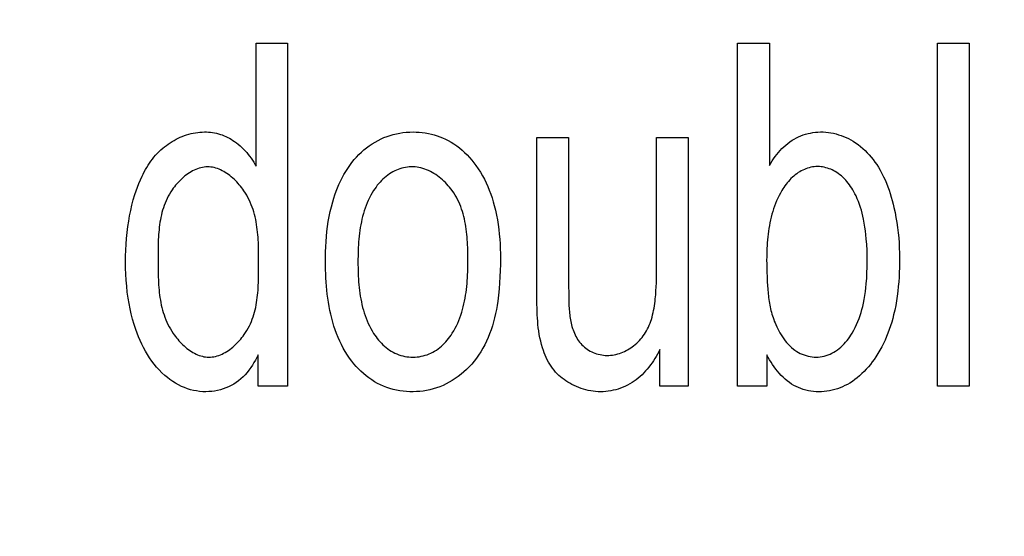
# Model space of a CAD drawing. Units: millimetres. Extents: x 0 to 1189, y 0 to 841.
# Drawn here: x 833 to 836, y 294 to 295 of the extents above; entities that cross this region are included whole.
import ezdxf

# ---------------------------------------------------------------- set-up
doc = ezdxf.new("R2010")
doc.units = ezdxf.units.MM
doc.header["$LTSCALE"] = 65.395
doc.layers.get('0').update_dxf_attribs({"linetype": 'CONTINUOUS'})
doc.layers.add('7_ALL_FEATURES', color=7, linetype='CONTINUOUS')
doc.layers.add('DEF_DRAFT_DIM', color=7, linetype='CONTINUOUS')
doc.styles.get("Standard").update_dxf_attribs({"font": 'txt', "width": 0.8})
doc.dimstyles.new('DIMSTYLE_1', dxfattribs={"dimtxt": 7, "dimasz": 3, "dimexe": 0.8, "dimexo": 0.2, "dimgap": 1.75, "dimtad": 1, "dimdec": 1, "dimlfac": 2, "dimdsep": 46, "dimtxsty": 'Standard', "dimblk": 'OPEN', "dimblk1": 'OPEN', "dimblk2": 'OPEN', "dimcen": 0.09, "dimazin": 2, "dimtp": 0.5, "dimtm": 0.5, "dimtfac": 1, "dimtdec": 1, "dimtofl": 0, "dimtmove": 0, "dimatfit": 3, "dimldrblk": 'OPEN', "dimfxl": 1, "dimtolj": 1, "dimarcsym": 0})
doc.dimstyles.new('DIMSTYLE_4', dxfattribs={"dimtxt": 7, "dimasz": 3, "dimexe": 0.8, "dimexo": 0.2, "dimgap": 1.75, "dimtad": 1, "dimdec": 1, "dimlfac": 2, "dimdsep": 46, "dimtxsty": 'Standard', "dimblk": 'OPEN', "dimblk1": 'OPEN', "dimblk2": 'OPEN', "dimcen": 0.09, "dimazin": 2, "dimtp": 0.3, "dimtm": 0.3, "dimtfac": 1, "dimtdec": 1, "dimtofl": 0, "dimtmove": 0, "dimatfit": 3, "dimldrblk": 'OPEN', "dimfxl": 1, "dimtolj": 1, "dimarcsym": 0})

# ---------------------------------------------------------------- blocks, each defined once
blk = doc.blocks.new('_OPEN')
at = {"color": 0, "linetype": 'ByBlock'}
for p, q in [((0, 0), (-1, 0.1167)), ((-1, -0.1167), (0, 0)), ((-1, 0), (0, 0))]:
    blk.add_line(p, q, dxfattribs=at)
blk = doc.blocks.new('*D21')
at = {"layer": 'DEF_DRAFT_DIM', "color": 22, "linetype": 'Continuous', "true_color": 0xe62e2e, "transparency": 16777216}
for p, q in [((892.3963, 344.0057), (739.9463, 344.0057)), ((740.7463, 344.0057), (740.7463, 317.0932)), ((740.7463, 290.1807), (740.7463, 317.0932)), ((838.279, 290.1807), (739.9463, 290.1807))]:
    blk.add_line(p, q, dxfattribs=at)
at = {"layer": 'DEF_DRAFT_DIM', "color": 22, "linetype": 'Continuous', "true_color": 0xe62e2e, "transparency": 16777216, "xscale": 3, "yscale": 3, "zscale": 3}
for p, rotation in [((740.7463, 344.0057), 90), ((740.7463, 290.1807), 270)]:
    blk.add_blockref('_OPEN', p, dxfattribs=dict(at, rotation=rotation))
blk = doc.blocks.new('*D22')
at = {"layer": 'DEF_DRAFT_DIM', "color": 22, "linetype": 'Continuous', "true_color": 0xe62e2e, "transparency": 16777216}
for p, q in [((834.1463, 363.6557), (834.1463, 410.4087)), ((760.2463, 409.6087), (797.1963, 409.6087)), ((834.1463, 409.6087), (797.1963, 409.6087))]:
    blk.add_line(p, q, dxfattribs=at)
at = {"layer": 'DEF_DRAFT_DIM', "color": 22, "linetype": 'Continuous', "true_color": 0xe62e2e, "transparency": 16777216, "xscale": 3, "yscale": 3, "zscale": 3, "rotation": 180}
blk.add_blockref('_OPEN', (760.2463, 409.6087), dxfattribs=at)
at = {"layer": 'DEF_DRAFT_DIM', "color": 22, "linetype": 'Continuous', "true_color": 0xe62e2e, "transparency": 16777216, "xscale": 3, "yscale": 3, "zscale": 3}
blk.add_blockref('_OPEN', (834.1463, 409.6087), dxfattribs=at)
blk = doc.blocks.new('*D23')
at = {"layer": 'DEF_DRAFT_DIM', "color": 22, "linetype": 'Continuous', "true_color": 0xe62e2e, "transparency": 16777216}
for p, q in [((877.9687, 326.2182), (877.9687, 397.8027)), ((827.9463, 362.2557), (878.7687, 362.2557)), ((877.9687, 362.2557), (877.9687, 326.2182)), ((877.9687, 290.1807), (877.9687, 326.2182)), ((814.2963, 290.1807), (878.7687, 290.1807))]:
    blk.add_line(p, q, dxfattribs=at)
at = {"layer": 'DEF_DRAFT_DIM', "color": 22, "linetype": 'Continuous', "true_color": 0xe62e2e, "transparency": 16777216, "xscale": 3, "yscale": 3, "zscale": 3}
for p, rotation in [((877.9687, 362.2557), 90), ((877.9687, 290.1807), 270)]:
    blk.add_blockref('_OPEN', p, dxfattribs=dict(at, rotation=rotation))

msp = doc.modelspace()

# ---------------------------------------------------------------- linework, layer by layer
at = {"layer": '7_ALL_FEATURES', "color": 7, "linetype": 'Continuous'}
for p, q in [((833.5129, 294.9373), (833.5129, 295.3809)), ((833.5129, 295.3809), (833.6263, 295.3809)), ((833.6263, 295.3809), (833.6263, 294.1446)), ((835.2479, 294.1446), (835.2479, 295.3809)), ((835.2479, 295.3809), (835.3621, 295.3809)), ((835.3621, 295.3809), (835.3621, 294.9399)), ((835.9673, 294.1443), (835.9673, 295.3809)), ((835.9673, 295.3809), (836.0815, 295.3809)), ((836.0815, 295.3809), (836.0815, 294.1443)), ((834.5244, 294.4644), (834.5243, 295.0402)), ((834.5243, 295.0402), (834.6385, 295.0402)), ((834.6385, 295.0402), (834.6385, 294.5297)), ((834.9559, 294.5605), (834.9559, 295.0402)), ((834.9559, 295.0402), (835.0697, 295.0402)), ((835.0697, 295.0402), (835.0697, 294.1446)), ((833.5223, 294.6065), (833.5222, 294.625)), ((833.5223, 294.588), (833.5223, 294.6065)), ((833.16, 294.5825), (833.1601, 294.5643)), ((834.6392, 294.4701), (834.6394, 294.4576)), ((834.9679, 294.1446), (834.9679, 294.2761)), ((833.5205, 294.1446), (833.5205, 294.2576)), ((835.3535, 294.2568), (835.3535, 294.1446)), ((833.6263, 294.1446), (833.5205, 294.1446)), ((835.0697, 294.1446), (834.9679, 294.1446)), ((835.3535, 294.1446), (835.2479, 294.1446)), ((836.0815, 294.1443), (835.9673, 294.1443))]:
    msp.add_line(p, q, dxfattribs=at)
for points in [[(833.1021, 294.9008), (833.1061, 294.9089), (833.1103, 294.9169), (833.1147, 294.9248), (833.1193, 294.9326), (833.124, 294.9403), (833.129, 294.9478), (833.1343, 294.9552), (833.1397, 294.9625), (833.1453, 294.9696), (833.1512, 294.9765), (833.1573, 294.9832), (833.1637, 294.9897), (833.1703, 294.996), (833.1771, 295.0021), (833.1834, 295.0073), (833.1899, 295.0123), (833.1966, 295.0171), (833.2034, 295.0217), (833.2104, 295.0261), (833.2175, 295.0303), (833.2248, 295.0342), (833.2322, 295.0379), (833.2398, 295.0413), (833.2474, 295.0445), (833.2551, 295.0474), (833.2629, 295.05), (833.2708, 295.0524), (833.2788, 295.0544), (833.2868, 295.0562), (833.2948, 295.0577), (833.3029, 295.0589), (833.311, 295.0597), (833.3191, 295.0603), (833.3272, 295.0605), (833.3346, 295.0604), (833.3419, 295.0601), (833.3492, 295.0594), (833.3564, 295.0585), (833.3636, 295.0573), (833.3707, 295.0558), (833.3778, 295.054), (833.3848, 295.0519), (833.3915, 295.0496), (833.3981, 295.047), (833.4046, 295.0442), (833.411, 295.041), (833.4173, 295.0377), (833.4234, 295.0341), (833.4295, 295.0303), (833.4354, 295.0263), (833.4423, 295.0213), (833.4489, 295.016), (833.4554, 295.0105), (833.4617, 295.0048), (833.4677, 294.9988), (833.4736, 294.9926), (833.4792, 294.9862), (833.4847, 294.9797), (833.4899, 294.973), (833.495, 294.9661), (833.4998, 294.9591), (833.5044, 294.9519), (833.5088, 294.9447), (833.5129, 294.9373)], [(833.7631, 294.5924), (833.7633, 294.6106), (833.7637, 294.6288), (833.7643, 294.647), (833.7654, 294.6652), (833.7667, 294.6834), (833.7685, 294.7015), (833.7707, 294.7196), (833.7733, 294.7376), (833.7764, 294.7556), (833.7801, 294.7735), (833.7843, 294.7912), (833.789, 294.8089), (833.7928, 294.8216), (833.797, 294.8342), (833.8015, 294.8466), (833.8063, 294.859), (833.8115, 294.8712), (833.817, 294.8832), (833.823, 294.8951), (833.8293, 294.9067), (833.836, 294.9181), (833.8431, 294.9292), (833.8506, 294.9401), (833.8585, 294.9506), (833.8669, 294.9608), (833.875, 294.97), (833.8836, 294.9789), (833.8924, 294.9874), (833.9016, 294.9956), (833.9112, 295.0033), (833.921, 295.0107), (833.9312, 295.0176), (833.9416, 295.0241), (833.9523, 295.03), (833.9632, 295.0355), (833.9739, 295.0403), (833.9848, 295.0445), (833.9959, 295.0483), (834.0072, 295.0515), (834.0185, 295.0543), (834.0304, 295.0565), (834.0423, 295.0583), (834.0543, 295.0595), (834.0664, 295.0603), (834.0785, 295.0605), (834.0896, 295.0603), (834.1007, 295.0597), (834.1118, 295.0587), (834.1228, 295.0572), (834.1338, 295.0553), (834.1446, 295.0529), (834.155, 295.0502), (834.1652, 295.047), (834.1753, 295.0435), (834.1852, 295.0395), (834.195, 295.035), (834.2045, 295.0302), (834.2153, 295.0241), (834.2257, 295.0175), (834.2359, 295.0104), (834.2457, 295.0028), (834.2552, 294.9948), (834.2644, 294.9864), (834.2733, 294.9777), (834.2818, 294.9686), (834.29, 294.9591), (834.2978, 294.9494), (834.3053, 294.9394), (834.3135, 294.9275), (834.3213, 294.9152), (834.3286, 294.9027), (834.3355, 294.8899), (834.3418, 294.8769), (834.3478, 294.8637), (834.3533, 294.8503), (834.3584, 294.8368), (834.3631, 294.823), (834.3674, 294.8092), (834.3713, 294.7953), (834.3755, 294.7783), (834.3792, 294.7612), (834.3824, 294.744), (834.3851, 294.7268), (834.3874, 294.7095), (834.3893, 294.6921), (834.3908, 294.6747), (834.3919, 294.6572), (834.3926, 294.6398), (834.3931, 294.6223), (834.3932, 294.6049)], [(835.3621, 294.9399), (835.367, 294.948), (835.3721, 294.9559), (835.3775, 294.9638), (835.383, 294.9715), (835.3888, 294.979), (835.3949, 294.9864), (835.4012, 294.9936), (835.4077, 295.0005), (835.4144, 295.0071), (835.4215, 295.0134), (835.4288, 295.0194), (835.4363, 295.0251), (835.4441, 295.0304), (835.4518, 295.035), (835.4596, 295.0392), (835.4677, 295.0431), (835.476, 295.0466), (835.4844, 295.0497), (835.4929, 295.0524), (835.5016, 295.0548), (835.5104, 295.0567), (835.5193, 295.0583), (835.5282, 295.0594), (835.5372, 295.0602), (835.5462, 295.0605), (835.5557, 295.0604), (835.5652, 295.0599), (835.5747, 295.0589), (835.5841, 295.0575), (835.5934, 295.0556), (835.6027, 295.0534), (835.6118, 295.0507), (835.6209, 295.0477), (835.6298, 295.0443), (835.6385, 295.0405), (835.6471, 295.0364), (835.6555, 295.0319), (835.6637, 295.0271), (835.6729, 295.0212), (835.6819, 295.0148), (835.6905, 295.008), (835.6989, 295.0009), (835.7069, 294.9935), (835.7147, 294.9857), (835.7221, 294.9777), (835.7293, 294.9693), (835.7361, 294.9607), (835.7426, 294.9519), (835.7489, 294.9429), (835.7548, 294.9337), (835.7615, 294.9225), (835.7677, 294.911), (835.7735, 294.8993), (835.779, 294.8875), (835.7841, 294.8755), (835.7888, 294.8633), (835.7932, 294.851), (835.7973, 294.8386), (835.8011, 294.8261), (835.8046, 294.8135), (835.8079, 294.8008), (835.8109, 294.7881), (835.8148, 294.7701), (835.8183, 294.752), (835.8213, 294.7339), (835.824, 294.7157), (835.8262, 294.6975), (835.828, 294.6792), (835.8294, 294.6609), (835.8304, 294.6426), (835.831, 294.6243), (835.8312, 294.6059)], [(833.5222, 294.625), (833.522, 294.6343), (833.5218, 294.6436), (833.5216, 294.653), (833.5212, 294.6623), (833.5207, 294.6716), (833.5201, 294.6809), (833.5194, 294.6902), (833.5185, 294.6994), (833.5175, 294.7087), (833.5163, 294.7179), (833.5149, 294.727), (833.5133, 294.7362), (833.5116, 294.7452), (833.5095, 294.7543), (833.5073, 294.7632), (833.5048, 294.7721), (833.5021, 294.781), (833.499, 294.7897), (833.4957, 294.7984), (833.4921, 294.807), (833.4882, 294.8155), (833.4839, 294.824), (833.4793, 294.8323), (833.4744, 294.8405), (833.4691, 294.8486), (833.4652, 294.8541), (833.4612, 294.8595), (833.457, 294.8649), (833.4527, 294.8701), (833.4482, 294.8753), (833.4436, 294.8803), (833.4388, 294.8852), (833.4339, 294.8899), (833.4289, 294.8945), (833.4238, 294.8989), (833.4185, 294.9031), (833.4132, 294.9071), (833.4078, 294.9109), (833.4022, 294.9145), (833.3967, 294.9178), (833.391, 294.9209), (833.3853, 294.9237), (833.3795, 294.9262), (833.3736, 294.9284), (833.3678, 294.9303), (833.3618, 294.9319), (833.3559, 294.9331), (833.3499, 294.934), (833.3439, 294.9346), (833.3379, 294.9347), (833.3319, 294.9345), (833.3259, 294.9339), (833.3199, 294.9329), (833.3139, 294.9316), (833.308, 294.9299), (833.302, 294.9279), (833.2962, 294.9256), (833.2903, 294.923), (833.2846, 294.9201), (833.2789, 294.917), (833.2733, 294.9135), (833.2678, 294.9099), (833.2623, 294.906), (833.257, 294.9019), (833.2518, 294.8976), (833.2467, 294.8931), (833.2417, 294.8885), (833.2369, 294.8837), (833.2321, 294.8787), (833.2276, 294.8736), (833.2232, 294.8684), (833.219, 294.8631), (833.2149, 294.8577), (833.211, 294.8523), (833.2059, 294.8445), (833.2011, 294.8366), (833.1966, 294.8286), (833.1925, 294.8205), (833.1887, 294.8123), (833.1852, 294.804), (833.182, 294.7957), (833.1791, 294.7872), (833.1765, 294.7787), (833.1741, 294.7701), (833.172, 294.7614), (833.17, 294.7527), (833.1683, 294.7439), (833.1668, 294.7351), (833.1655, 294.7262), (833.1644, 294.7173), (833.1634, 294.7083), (833.1626, 294.6994), (833.1619, 294.6904), (833.1614, 294.6814), (833.1609, 294.6724), (833.1606, 294.6633), (833.1604, 294.6543), (833.1602, 294.6453), (833.1601, 294.6363), (833.16, 294.6273), (833.16, 294.5825)], [(834.2762, 294.5979), (834.2761, 294.6071), (834.2761, 294.6164), (834.2759, 294.6257), (834.2758, 294.635), (834.2755, 294.6444), (834.2751, 294.6538), (834.2746, 294.6632), (834.274, 294.6726), (834.2733, 294.682), (834.2724, 294.6914), (834.2714, 294.7007), (834.2702, 294.71), (834.2689, 294.7193), (834.2673, 294.7286), (834.2656, 294.7378), (834.2636, 294.7469), (834.2615, 294.756), (834.2591, 294.765), (834.2564, 294.7739), (834.2535, 294.7827), (834.2503, 294.7915), (834.2468, 294.8001), (834.2431, 294.8086), (834.239, 294.817), (834.2347, 294.8252), (834.23, 294.8333), (834.2249, 294.8413), (834.2195, 294.8491), (834.2151, 294.8551), (834.2104, 294.861), (834.2056, 294.8668), (834.2005, 294.8724), (834.1953, 294.8778), (834.1898, 294.8831), (834.1842, 294.8883), (834.1785, 294.8932), (834.1726, 294.8979), (834.1665, 294.9024), (834.1603, 294.9067), (834.154, 294.9107), (834.1476, 294.9145), (834.141, 294.918), (834.1344, 294.9212), (834.1276, 294.9241), (834.1208, 294.9266), (834.1139, 294.9289), (834.1069, 294.9308), (834.0999, 294.9323), (834.0928, 294.9335), (834.0857, 294.9343), (834.0785, 294.9347), (834.0717, 294.9347), (834.0649, 294.9344), (834.0582, 294.9337), (834.0514, 294.9327), (834.0447, 294.9313), (834.0381, 294.9296), (834.0315, 294.9277), (834.025, 294.9254), (834.0186, 294.9228), (834.0124, 294.92), (834.0062, 294.9169), (834.0003, 294.9135), (833.9938, 294.9095), (833.9876, 294.9052), (833.9816, 294.9006), (833.9758, 294.8957), (833.9702, 294.8906), (833.9648, 294.8853), (833.9596, 294.8798), (833.9546, 294.8741), (833.9498, 294.8682), (833.9452, 294.8621), (833.9408, 294.856), (833.9365, 294.8497), (833.9312, 294.841), (833.9262, 294.8322), (833.9215, 294.8232), (833.9171, 294.814), (833.913, 294.8047), (833.9093, 294.7953), (833.9058, 294.7857), (833.9026, 294.776), (833.8996, 294.7662), (833.897, 294.7563), (833.8945, 294.7463), (833.8923, 294.7363), (833.8904, 294.7261), (833.8886, 294.7159), (833.887, 294.7057), (833.8857, 294.6954), (833.8845, 294.6851), (833.8835, 294.6747), (833.8826, 294.6644), (833.8819, 294.654), (833.8813, 294.6437), (833.8809, 294.6333), (833.8806, 294.623), (833.8803, 294.6128), (833.8802, 294.6025), (833.8802, 294.5924)], [(835.6744, 294.8299), (835.6706, 294.8375), (835.6666, 294.8449), (835.6624, 294.8523), (835.6587, 294.8583), (835.6547, 294.8643), (835.6506, 294.8702), (835.6463, 294.8759), (835.6418, 294.8815), (835.6372, 294.8869), (835.6323, 294.8921), (835.6272, 294.8971), (835.6219, 294.9019), (835.6164, 294.9065), (835.6106, 294.9108), (835.6047, 294.9148), (835.5995, 294.9179), (835.5942, 294.9208), (835.5888, 294.9235), (835.5833, 294.926), (835.5776, 294.9282), (835.5719, 294.9302), (835.566, 294.9318), (835.5602, 294.9332), (835.5542, 294.9343), (835.5483, 294.9351), (835.5423, 294.9356), (835.5362, 294.9358), (835.5301, 294.9356), (835.524, 294.9351), (835.5179, 294.9343), (835.5118, 294.9331), (835.5058, 294.9317), (835.4999, 294.9299), (835.494, 294.9279), (835.4883, 294.9256), (835.4826, 294.9231), (835.4771, 294.9203), (835.4717, 294.9173), (835.4665, 294.9141), (835.4608, 294.9102), (835.4553, 294.9062), (835.4501, 294.9018), (835.445, 294.8973), (835.4401, 294.8926), (835.4354, 294.8876), (835.4308, 294.8825), (835.4264, 294.8773), (835.4222, 294.8719), (835.4182, 294.8664), (835.4143, 294.8607), (835.4105, 294.855), (835.4069, 294.8491), (835.4018, 294.8402), (835.397, 294.8311), (835.3924, 294.8219), (835.3882, 294.8125), (835.3842, 294.803), (835.3806, 294.7933), (835.3772, 294.7836), (835.3741, 294.7738), (835.3712, 294.7638), (835.3686, 294.7538), (835.3662, 294.7437), (835.364, 294.7335), (835.3621, 294.7233), (835.3604, 294.713), (835.3588, 294.7027), (835.3575, 294.6924), (835.3563, 294.682), (835.3553, 294.6716), (835.3545, 294.6612), (835.3538, 294.6508), (835.3533, 294.6404), (835.3529, 294.6301), (835.3526, 294.6197), (835.3525, 294.6094), (835.3524, 294.5992)], [(833.5205, 294.2576), (833.5157, 294.248), (833.5107, 294.2386), (833.5053, 294.2292), (833.4996, 294.22), (833.4936, 294.2111), (833.4872, 294.2023), (833.4805, 294.1939), (833.4734, 294.1858), (833.466, 294.1781), (833.4582, 294.1708), (833.45, 294.1639), (833.4414, 294.1575), (833.4327, 294.1519), (833.4236, 294.1467), (833.4142, 294.1421), (833.4045, 294.138), (833.3946, 294.1344), (833.3845, 294.1313), (833.3742, 294.1288), (833.3638, 294.1269), (833.3534, 294.1254), (833.3428, 294.1246), (833.3323, 294.1242), (833.321, 294.1245), (833.3097, 294.1254), (833.2985, 294.127), (833.2874, 294.1291), (833.2764, 294.1318), (833.2656, 294.1352), (833.2551, 294.1391), (833.2441, 294.1438), (833.2334, 294.1491), (833.2229, 294.155), (833.2128, 294.1613), (833.2029, 294.1682), (833.1934, 294.1755), (833.1843, 294.1832), (833.174, 294.1927), (833.1641, 294.2027), (833.1548, 294.2131), (833.1459, 294.2239), (833.1374, 294.2351), (833.1294, 294.2467), (833.1218, 294.2586), (833.1146, 294.2708), (833.1078, 294.2832), (833.1015, 294.2959), (833.0955, 294.3087), (833.0899, 294.3217), (833.0847, 294.3349), (833.0799, 294.3481), (833.0737, 294.3668), (833.0682, 294.3856), (833.0633, 294.4046), (833.059, 294.4236), (833.0553, 294.4428), (833.0522, 294.462), (833.0492, 294.4835), (833.0469, 294.505), (833.0451, 294.5266), (833.0439, 294.5482), (833.0432, 294.5699), (833.043, 294.5916), (833.0432, 294.613), (833.0438, 294.6343), (833.045, 294.6557), (833.0466, 294.677), (833.0487, 294.6982), (833.0513, 294.7195), (833.0542, 294.7389), (833.0576, 294.7583), (833.0614, 294.7777), (833.0658, 294.7969), (833.0708, 294.8159), (833.0764, 294.8348), (833.0808, 294.8483), (833.0855, 294.8617), (833.0906, 294.8749), (833.0962, 294.888), (833.1021, 294.9008)], [(835.3853, 294.3664), (835.3888, 294.3588), (835.3925, 294.3513), (835.3964, 294.3438), (835.4005, 294.3364), (835.4048, 294.3291), (835.4094, 294.322), (835.4141, 294.315), (835.4191, 294.3082), (835.4244, 294.3017), (835.43, 294.2954), (835.4359, 294.2894), (835.442, 294.2837), (835.4486, 294.2783), (835.4545, 294.2739), (835.4607, 294.2699), (835.4671, 294.2661), (835.4737, 294.2626), (835.4805, 294.2595), (835.4874, 294.2568), (835.4945, 294.2544), (835.5016, 294.2525), (835.5089, 294.2509), (835.5162, 294.2498), (835.5235, 294.2492), (835.5309, 294.249), (835.5383, 294.2493), (835.5456, 294.25), (835.5529, 294.2512), (835.5601, 294.2528), (835.5673, 294.2549), (835.5743, 294.2573), (835.5811, 294.2601), (835.5878, 294.2633), (835.5944, 294.2668), (835.6007, 294.2707), (835.6073, 294.2752), (835.6137, 294.2801), (835.6199, 294.2853), (835.6257, 294.2908), (835.6313, 294.2966), (835.6367, 294.3026), (835.6419, 294.3089), (835.6468, 294.3153), (835.6515, 294.322), (835.6559, 294.3287), (835.6602, 294.3356), (835.666, 294.3457), (835.6713, 294.356), (835.6763, 294.3665), (835.6809, 294.3771), (835.6851, 294.3878), (835.6889, 294.3987), (835.6925, 294.4098), (835.6957, 294.4209), (835.6985, 294.4321), (835.7011, 294.4433), (835.7039, 294.4572), (835.7062, 294.4711), (835.7083, 294.4851), (835.7099, 294.4991), (835.7113, 294.5131), (835.7129, 294.5332), (835.7139, 294.5534), (835.7145, 294.5735), (835.7147, 294.5937), (835.7146, 294.6141), (835.714, 294.6346), (835.713, 294.655), (835.7115, 294.6754), (835.7101, 294.6896), (835.7085, 294.7037), (835.7066, 294.7178), (835.7043, 294.7318), (835.7017, 294.7458), (835.6993, 294.7566), (835.6967, 294.7674), (835.6938, 294.7781), (835.6906, 294.7887), (835.687, 294.7992), (835.6832, 294.8096), (835.679, 294.8198), (835.6744, 294.8299)], [(833.1601, 294.5643), (833.1602, 294.5551), (833.1604, 294.5459), (833.1606, 294.5367), (833.161, 294.5275), (833.1614, 294.5184), (833.162, 294.5092), (833.1626, 294.5), (833.1634, 294.4908), (833.1644, 294.4817), (833.1655, 294.4726), (833.1668, 294.4635), (833.1682, 294.4545), (833.1699, 294.4455), (833.1717, 294.4365), (833.1738, 294.4276), (833.1761, 294.4187), (833.1787, 294.4099), (833.1815, 294.4012), (833.1845, 294.3925), (833.1879, 294.384), (833.1915, 294.3754), (833.1955, 294.367), (833.1997, 294.3587), (833.2043, 294.3505), (833.2092, 294.3423), (833.2145, 294.3343), (833.2183, 294.3289), (833.2223, 294.3236), (833.2264, 294.3183), (833.2307, 294.3132), (833.2351, 294.3081), (833.2396, 294.3031), (833.2443, 294.2983), (833.2491, 294.2937), (833.254, 294.2892), (833.259, 294.2848), (833.2641, 294.2806), (833.2693, 294.2767), (833.2746, 294.2729), (833.28, 294.2694), (833.2855, 294.2661), (833.291, 294.263), (833.2967, 294.2603), (833.3023, 294.2577), (833.308, 294.2555), (833.3138, 294.2536), (833.3196, 294.252), (833.3254, 294.2507), (833.3313, 294.2498), (833.3371, 294.2492), (833.343, 294.249), (833.349, 294.2491), (833.355, 294.2497), (833.361, 294.2506), (833.367, 294.2519), (833.3729, 294.2535), (833.3789, 294.2554), (833.3847, 294.2577), (833.3906, 294.2602), (833.3963, 294.263), (833.402, 294.2661), (833.4076, 294.2695), (833.4132, 294.2731), (833.4186, 294.2769), (833.424, 294.281), (833.4292, 294.2852), (833.4343, 294.2896), (833.4393, 294.2942), (833.4442, 294.299), (833.4489, 294.3039), (833.4535, 294.3089), (833.458, 294.3141), (833.4622, 294.3194), (833.4663, 294.3247), (833.4702, 294.3301), (833.4754, 294.3378), (833.4802, 294.3456), (833.4847, 294.3535), (833.4888, 294.3615), (833.4926, 294.3696), (833.4961, 294.3777), (833.4994, 294.386), (833.5023, 294.3944), (833.505, 294.4028), (833.5074, 294.4113), (833.5096, 294.4199), (833.5116, 294.4285), (833.5133, 294.4372), (833.5149, 294.4459), (833.5163, 294.4547), (833.5174, 294.4635), (833.5185, 294.4723), (833.5193, 294.4812), (833.52, 294.4901), (833.5206, 294.499), (833.5211, 294.5079), (833.5215, 294.5168), (833.5218, 294.5257), (833.522, 294.5346), (833.5221, 294.5435), (833.5222, 294.5524), (833.5223, 294.5612), (833.5223, 294.588)], [(834.3932, 294.6049), (834.393, 294.5828), (834.3926, 294.5607), (834.3917, 294.5387), (834.3904, 294.5166), (834.3887, 294.4946), (834.3864, 294.4726), (834.3836, 294.4507), (834.3812, 294.4356), (834.3786, 294.4207), (834.3756, 294.4058), (834.3723, 294.391), (834.3685, 294.3763), (834.3643, 294.3617), (834.3596, 294.3473), (834.3544, 294.333), (834.3491, 294.3197), (834.3432, 294.3066), (834.3369, 294.2937), (834.33, 294.2811), (834.3227, 294.2687), (834.3149, 294.2567), (834.3066, 294.245), (834.2984, 294.2344), (834.2898, 294.2242), (834.2808, 294.2144), (834.2714, 294.2049), (834.2616, 294.1959), (834.2515, 294.1872), (834.2409, 294.179), (834.2306, 294.1717), (834.22, 294.1648), (834.2092, 294.1584), (834.198, 294.1525), (834.1866, 294.1471), (834.175, 294.1422), (834.1632, 294.1379), (834.1515, 294.1343), (834.1396, 294.1313), (834.1275, 294.1288), (834.1154, 294.1268), (834.1032, 294.1254), (834.0909, 294.1246), (834.0785, 294.1242), (834.0665, 294.1244), (834.0544, 294.1251), (834.0424, 294.1263), (834.0305, 294.128), (834.0186, 294.1303), (834.0068, 294.133), (833.9952, 294.1362), (833.9838, 294.14), (833.9726, 294.1443), (833.9616, 294.1491), (833.9508, 294.1544), (833.94, 294.1604), (833.9296, 294.167), (833.9194, 294.174), (833.9095, 294.1815), (833.9, 294.1895), (833.8908, 294.1979), (833.882, 294.2066), (833.8735, 294.2157), (833.8654, 294.2251), (833.8576, 294.2348), (833.8502, 294.2448), (833.842, 294.2567), (833.8344, 294.2689), (833.8272, 294.2814), (833.8205, 294.2941), (833.8142, 294.3071), (833.8084, 294.3203), (833.803, 294.3337), (833.798, 294.3473), (833.7934, 294.3611), (833.7893, 294.375), (833.7854, 294.3891), (833.782, 294.4034), (833.7789, 294.4177), (833.7761, 294.4321), (833.7736, 294.4466), (833.7714, 294.4612), (833.7695, 294.4758), (833.7679, 294.4905), (833.7666, 294.5051), (833.7655, 294.5198), (833.7646, 294.5344), (833.7639, 294.549), (833.7635, 294.5635), (833.7632, 294.578), (833.7631, 294.5924)], [(833.8802, 294.5924), (833.8802, 294.5822), (833.8803, 294.572), (833.8806, 294.5617), (833.8809, 294.5514), (833.8813, 294.5411), (833.8819, 294.5307), (833.8826, 294.5204), (833.8835, 294.51), (833.8845, 294.4997), (833.8857, 294.4894), (833.8871, 294.4791), (833.8886, 294.4688), (833.8904, 294.4586), (833.8924, 294.4485), (833.8946, 294.4384), (833.897, 294.4284), (833.8997, 294.4185), (833.9026, 294.4087), (833.9058, 294.399), (833.9093, 294.3894), (833.913, 294.3799), (833.9171, 294.3706), (833.9215, 294.3614), (833.9262, 294.3524), (833.9312, 294.3435), (833.9365, 294.3348), (833.9408, 294.3285), (833.9452, 294.3222), (833.9498, 294.3161), (833.9546, 294.3102), (833.9596, 294.3044), (833.9648, 294.2988), (833.9702, 294.2935), (833.9758, 294.2883), (833.9816, 294.2835), (833.9876, 294.2788), (833.9939, 294.2745), (834.0003, 294.2705), (834.0068, 294.2668), (834.0134, 294.2635), (834.0202, 294.2605), (834.0272, 294.2579), (834.0343, 294.2555), (834.0415, 294.2536), (834.0488, 294.2519), (834.0562, 294.2506), (834.0636, 294.2497), (834.071, 294.2492), (834.0785, 294.249), (834.0859, 294.2492), (834.0933, 294.2497), (834.1007, 294.2507), (834.108, 294.252), (834.1153, 294.2536), (834.1224, 294.2556), (834.1295, 294.2579), (834.1364, 294.2606), (834.1432, 294.2636), (834.1498, 294.2669), (834.1562, 294.2705), (834.1627, 294.2745), (834.1689, 294.2789), (834.1749, 294.2835), (834.1807, 294.2884), (834.1863, 294.2936), (834.1917, 294.299), (834.1968, 294.3046), (834.2018, 294.3104), (834.2066, 294.3163), (834.2112, 294.3225), (834.2156, 294.3287), (834.2198, 294.3351), (834.2252, 294.344), (834.2303, 294.353), (834.2351, 294.3623), (834.2395, 294.3716), (834.2436, 294.3812), (834.2473, 294.3908), (834.2508, 294.4006), (834.254, 294.4105), (834.257, 294.4205), (834.2596, 294.4306), (834.2621, 294.4408), (834.2643, 294.4511), (834.2662, 294.4615), (834.268, 294.4719), (834.2695, 294.4823), (834.2708, 294.4928), (834.272, 294.5033), (834.273, 294.5139), (834.2738, 294.5244), (834.2745, 294.535), (834.2751, 294.5456), (834.2755, 294.5561), (834.2758, 294.5666), (834.276, 294.5771), (834.2761, 294.5875), (834.2762, 294.5979)], [(835.3524, 294.5992), (835.3525, 294.5842), (835.3528, 294.5692), (835.3532, 294.5542), (835.3537, 294.5392), (835.3545, 294.5242), (835.3548, 294.5174), (835.3552, 294.5107), (835.3557, 294.5039), (835.3562, 294.4971), (835.3567, 294.4904), (835.3573, 294.4836), (835.358, 294.4769), (835.3588, 294.4701), (835.3596, 294.4634), (835.3605, 294.4567), (835.3615, 294.45), (835.3626, 294.4433), (835.3638, 294.4367), (835.3651, 294.4301), (835.3665, 294.4235), (835.368, 294.417), (835.3697, 294.4105), (835.3714, 294.404), (835.3734, 294.3976), (835.3754, 294.3913), (835.3777, 294.385), (835.38, 294.3787), (835.3826, 294.3725), (835.3853, 294.3664)], [(835.8312, 294.6059), (835.8311, 294.5888), (835.8308, 294.5717), (835.8302, 294.5546), (835.8293, 294.5374), (835.8282, 294.5203), (835.8267, 294.5032), (835.8249, 294.4862), (835.8227, 294.4692), (835.8202, 294.4522), (835.8172, 294.4354), (835.8138, 294.4186), (835.8099, 294.4019), (835.8065, 294.3885), (835.8028, 294.3752), (835.7987, 294.3621), (835.7943, 294.349), (835.7895, 294.336), (835.7844, 294.3232), (835.7789, 294.3106), (835.7731, 294.2981), (835.7669, 294.2858), (835.7602, 294.2736), (835.7532, 294.2617), (835.7458, 294.25), (835.7395, 294.2407), (835.7329, 294.2316), (835.726, 294.2227), (835.7189, 294.2141), (835.7115, 294.2057), (835.7038, 294.1975), (835.6958, 294.1897), (835.6875, 294.1821), (835.679, 294.175), (835.6702, 294.1681), (835.6611, 294.1617), (835.6517, 294.1557), (835.6433, 294.1508), (835.6346, 294.1463), (835.6258, 294.1421), (835.6168, 294.1384), (835.6076, 294.135), (835.5983, 294.1321), (835.5889, 294.1297), (835.5793, 294.1277), (835.5697, 294.1262), (835.56, 294.1251), (835.5503, 294.1244), (835.5406, 294.1242), (835.531, 294.1245), (835.5215, 294.1252), (835.5121, 294.1263), (835.5027, 294.1279), (835.4934, 294.13), (835.4842, 294.1326), (835.4754, 294.1356), (835.4668, 294.1391), (835.4583, 294.143), (835.4501, 294.1474), (835.442, 294.1522), (835.4343, 294.1575), (835.4264, 294.1634), (835.4187, 294.1697), (835.4114, 294.1764), (835.4044, 294.1834), (835.3977, 294.1907), (835.3912, 294.1983), (835.385, 294.2061), (835.3791, 294.2142), (835.3735, 294.2225), (835.3681, 294.2309), (835.363, 294.2394), (835.3581, 294.2481), (835.3535, 294.2568)], [(834.6454, 294.3831), (834.6466, 294.377), (834.6479, 294.371), (834.6494, 294.3649), (834.6511, 294.3589), (834.6529, 294.3528), (834.655, 294.3469), (834.6572, 294.341), (834.6597, 294.3352), (834.6623, 294.3295), (834.6651, 294.3239), (834.6681, 294.3184), (834.6714, 294.3131), (834.6749, 294.3079), (834.6786, 294.3029), (834.6825, 294.2981), (834.6867, 294.2935), (834.6911, 294.2892), (834.6957, 294.285), (834.7006, 294.2811), (834.7057, 294.2775), (834.711, 294.2741), (834.7165, 294.271), (834.7221, 294.2681), (834.7279, 294.2655), (834.7338, 294.2632), (834.7398, 294.2612), (834.7459, 294.2595), (834.7521, 294.258), (834.7583, 294.2569), (834.7646, 294.256), (834.7709, 294.2555), (834.7772, 294.2552), (834.7837, 294.2553), (834.7902, 294.2558), (834.7966, 294.2565), (834.803, 294.2575), (834.8094, 294.2589), (834.8157, 294.2605), (834.8219, 294.2624), (834.828, 294.2646), (834.8341, 294.267), (834.8401, 294.2697), (834.8459, 294.2726), (834.8517, 294.2757), (834.8573, 294.2791), (834.8628, 294.2826), (834.8681, 294.2863), (834.8733, 294.2902), (834.8789, 294.2947), (834.8842, 294.2994), (834.8894, 294.3042), (834.8943, 294.3093), (834.899, 294.3146), (834.9035, 294.32), (834.9078, 294.3256), (834.9118, 294.3313), (834.9158, 294.3376), (834.9196, 294.344), (834.9231, 294.3506), (834.9264, 294.3573), (834.9294, 294.3642), (834.9322, 294.3711), (834.9348, 294.3781), (834.9371, 294.3852), (834.9395, 294.3932), (834.9417, 294.4013), (834.9436, 294.4095), (834.9453, 294.4177), (834.9468, 294.4259), (834.9481, 294.4342), (834.9493, 294.4425), (834.9503, 294.4508), (834.9513, 294.4592), (834.9526, 294.4736), (834.9537, 294.4881), (834.9546, 294.5026), (834.9552, 294.5171), (834.9556, 294.5315), (834.9558, 294.546), (834.9559, 294.5605)], [(834.6385, 294.5297), (834.6386, 294.5161), (834.6392, 294.4701)], [(834.9679, 294.2761), (834.9636, 294.268), (834.9591, 294.2599), (834.9545, 294.2519), (834.9496, 294.2439), (834.9446, 294.2361), (834.9394, 294.2284), (834.934, 294.2208), (834.9283, 294.2134), (834.9225, 294.2062), (834.9165, 294.1991), (834.9102, 294.1923), (834.9037, 294.1858), (834.8969, 294.1794), (834.89, 294.1734), (834.8827, 294.1676), (834.8753, 294.1622), (834.8676, 294.1572), (834.8598, 294.1525), (834.8517, 294.1481), (834.8435, 294.1441), (834.835, 294.1404), (834.8265, 294.1371), (834.8177, 294.1341), (834.8089, 294.1316), (834.7999, 294.1294), (834.7909, 294.1275), (834.7818, 294.1261), (834.7727, 294.1251), (834.7635, 294.1245), (834.7543, 294.1242), (834.7454, 294.1244), (834.7364, 294.125), (834.7275, 294.126), (834.7186, 294.1273), (834.7098, 294.129), (834.7011, 294.1311), (834.6924, 294.1335), (834.6839, 294.1363), (834.6755, 294.1393), (834.6672, 294.1427), (834.659, 294.1465), (834.651, 294.1505), (834.6432, 294.1548), (834.6362, 294.1589), (834.6294, 294.1633), (834.6228, 294.168), (834.6163, 294.1729), (834.6101, 294.178), (834.6041, 294.1834), (834.5983, 294.189), (834.5922, 294.1954), (834.5865, 294.2021), (834.581, 294.209), (834.5759, 294.2162), (834.5711, 294.2236), (834.5666, 294.2312), (834.5623, 294.2394), (834.5583, 294.2477), (834.5547, 294.2561), (834.5513, 294.2647), (834.5482, 294.2734), (834.5453, 294.2821), (834.5417, 294.2942), (834.5385, 294.3064), (834.5357, 294.3187), (834.5333, 294.331), (834.5312, 294.3434), (834.5297, 294.355), (834.5285, 294.3665), (834.5275, 294.3781), (834.5267, 294.3898), (834.5261, 294.4014), (834.5253, 294.4224), (834.5247, 294.4434), (834.5244, 294.4644)], [(834.6394, 294.4576), (834.6396, 294.4514), (834.6398, 294.4451), (834.64, 294.4389), (834.6403, 294.4327), (834.6407, 294.4264), (834.6411, 294.4202), (834.6416, 294.414), (834.6422, 294.4078), (834.6428, 294.4016), (834.6436, 294.3954), (834.6444, 294.3893), (834.6454, 294.3831)]]:
    msp.add_lwpolyline(points, dxfattribs=at)

# ---------------------------------------------------------------- dimensions: what is measured, and where the dimension line sits
at = {"layer": 'DEF_DRAFT_DIM', "color": 22, "linetype": 'Continuous', "true_color": 0xe62e2e}
dim = msp.add_linear_dim(base=(834.1463, 409.6087), p1=(760.2463, 293.6807), p2=(834.1463, 363.4557), dimstyle='DIMSTYLE_1', dxfattribs=at)
dim.commit()
dim.dimension.update_dxf_attribs({"geometry": '*D22', "text_midpoint": (792.3144, 409.6087), "dimtype": 160})
for base, p1, p2, angle, dimstyle, picture, middle in [((877.9686764126, 290.1806782912), (827.7463256068, 362.2556782912), (814.0963256068, 290.1806782912), 270, 'DIMSTYLE_1', '*D23', (877.9686764126, 369.802684615)), ((740.7463256068, 344.0056782912), (838.4790343964, 290.1806782912), (892.5963256068, 344.0056782912), 90, 'DIMSTYLE_4', '*D21', (740.7463256068, 303.0931782912))]:
    dim = msp.add_linear_dim(base=base, p1=p1, p2=p2, angle=angle, dimstyle=dimstyle, dxfattribs=at)
    dim.commit()
    dim.dimension.update_dxf_attribs({"geometry": picture, "text_midpoint": middle, "dimtype": 160})

doc.saveas('drawing.dxf')
